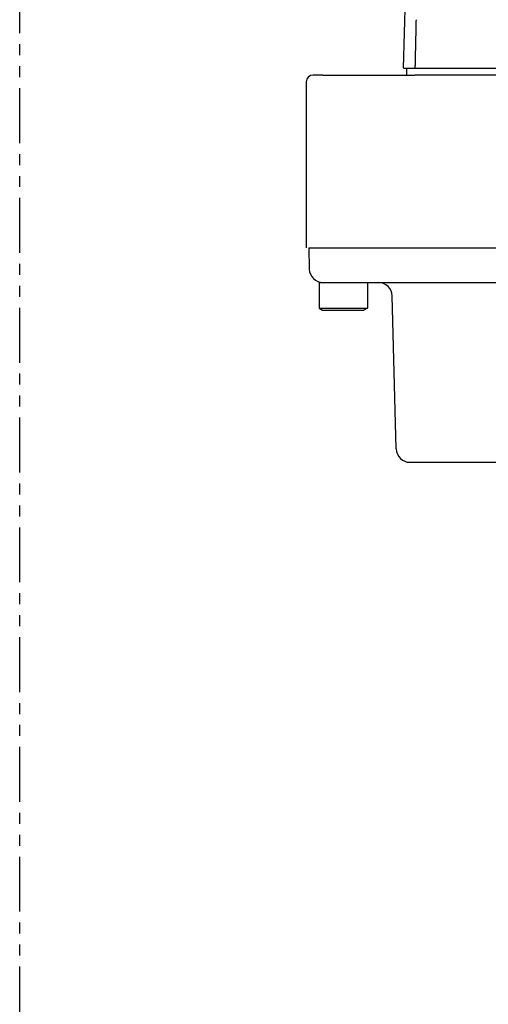
# Model space of a CAD drawing. Extents: x -342 to 347, y -515 to 515.
# Drawn here: x 28 to 95, y 17 to 160 of the extents above; entities that cross this region are included whole.
import ezdxf

# ---------------------------------------------------------------- set-up
doc = ezdxf.new("R2010")
doc.units = 0
doc.header["$LTSCALE"] = 0.25
doc.linetypes.add('PHANTOM', pattern=[63.5, 31.75, -6.35, 6.35, -6.35, 6.35, -6.35])
doc.layers.get('0').update_dxf_attribs({"linetype": 'CONTINUOUS'})
doc.layers.add('LAYER0001', color=7, linetype='CONTINUOUS')

# ---------------------------------------------------------------- blocks, each defined once
blk = doc.blocks.new('DC_GROUP_206')
at = {"layer": 'LAYER0001', "color": 7, "linetype": 'CONTINUOUS'}
for p, q in [((84.94, 159.63), (84.95, 159.71)), ((84.94, 159.56), (84.94, 159.63)), ((84.94, 159.48), (84.94, 159.56)), ((84.94, 159.41), (84.94, 159.48)), ((84.95, 159.71), (84.95, 159.78)), ((84.91, 158.31), (84.92, 158.38)), ((84.91, 158.23), (84.91, 158.31)), ((84.91, 158.16), (84.91, 158.23)), ((84.91, 158.09), (84.91, 158.16)), ((84.91, 158.01), (84.91, 158.09)), ((84.92, 158.75), (84.93, 158.82)), ((84.92, 158.68), (84.92, 158.75)), ((84.92, 158.6), (84.92, 158.68)), ((84.92, 158.53), (84.92, 158.6)), ((84.92, 158.45), (84.92, 158.53)), ((84.92, 158.38), (84.92, 158.45)), ((84.93, 159.19), (84.94, 159.26)), ((84.93, 159.12), (84.93, 159.19)), ((84.93, 159.04), (84.93, 159.12)), ((84.93, 158.97), (84.93, 159.04)), ((84.93, 158.9), (84.93, 158.97)), ((84.93, 158.82), (84.93, 158.9)), ((84.94, 159.34), (84.94, 159.41)), ((84.94, 159.26), (84.94, 159.34)), ((84.87, 156.61), (84.88, 156.69)), ((84.87, 156.54), (84.87, 156.61)), ((84.88, 157.06), (84.89, 157.13)), ((84.88, 156.98), (84.88, 157.06)), ((84.88, 156.91), (84.88, 156.98)), ((84.88, 156.83), (84.88, 156.91)), ((84.88, 156.76), (84.88, 156.83)), ((84.88, 156.69), (84.88, 156.76)), ((84.89, 157.42), (84.9, 157.5)), ((84.89, 157.35), (84.89, 157.42)), ((84.89, 157.28), (84.89, 157.35)), ((84.89, 157.2), (84.89, 157.28)), ((84.89, 157.13), (84.89, 157.2)), ((84.9, 157.87), (84.91, 157.94)), ((84.9, 157.79), (84.9, 157.87)), ((84.9, 157.72), (84.9, 157.79)), ((84.9, 157.64), (84.9, 157.72)), ((84.9, 157.57), (84.9, 157.64)), ((84.9, 157.5), (84.9, 157.57)), ((84.91, 157.94), (84.91, 158.01)), ((84.84, 155.29), (84.85, 155.36)), ((84.84, 155.21), (84.84, 155.29)), ((84.84, 155.14), (84.84, 155.21)), ((84.85, 155.73), (84.86, 155.8)), ((84.85, 155.66), (84.85, 155.73)), ((84.85, 155.58), (84.85, 155.66)), ((84.85, 155.51), (84.85, 155.58)), ((84.85, 155.43), (84.85, 155.51)), ((84.85, 155.36), (84.85, 155.43)), ((84.86, 156.17), (84.87, 156.25)), ((84.86, 156.1), (84.86, 156.17)), ((84.86, 156.02), (84.86, 156.1)), ((84.86, 155.95), (84.86, 156.02)), ((84.86, 155.88), (84.86, 155.95)), ((84.86, 155.8), (84.86, 155.88)), ((84.87, 156.47), (84.87, 156.54)), ((84.87, 156.39), (84.87, 156.47)), ((84.87, 156.32), (84.87, 156.39)), ((84.87, 156.25), (84.87, 156.32)), ((84.81, 154.03), (84.82, 154.11)), ((84.81, 153.96), (84.81, 154.03)), ((84.81, 153.89), (84.81, 153.96)), ((84.81, 153.81), (84.81, 153.89)), ((84.81, 153.74), (84.81, 153.81)), ((84.82, 154.48), (84.83, 154.55)), ((84.82, 154.4), (84.82, 154.48)), ((84.82, 154.33), (84.82, 154.4)), ((84.82, 154.25), (84.82, 154.33)), ((84.82, 154.18), (84.82, 154.25)), ((84.82, 154.11), (84.82, 154.18)), ((84.83, 154.84), (84.84, 154.92)), ((84.83, 154.77), (84.83, 154.84)), ((84.83, 154.7), (84.83, 154.77)), ((84.83, 154.62), (84.83, 154.7)), ((84.83, 154.55), (84.83, 154.62)), ((84.84, 155.07), (84.84, 155.14)), ((84.84, 154.99), (84.84, 155.07)), ((84.84, 154.92), (84.84, 154.99)), ((84.79, 153.15), (84.8, 153.22)), ((84.79, 153.07), (84.79, 153.15)), ((84.79, 153), (84.79, 153.07)), ((84.79, 152.93), (84.79, 153)), ((84.79, 152.85), (84.79, 152.93)), ((84.79, 152.78), (84.79, 152.85)), ((84.8, 153.59), (84.81, 153.66)), ((84.8, 153.52), (84.8, 153.59)), ((84.8, 153.44), (84.8, 153.52)), ((84.8, 153.37), (84.8, 153.44)), ((84.8, 153.3), (84.8, 153.37)), ((84.8, 153.22), (84.8, 153.3)), ((84.81, 153.66), (84.81, 153.74))]:
    blk.add_line(p, q, dxfattribs=at)
blk = doc.blocks.new('DC_GROUP_420')
at = {"color": 7, "linetype": 'CONTINUOUS'}
blk.add_line((69.37, 126.78), (134.8, 126.78), dxfattribs=at)
blk = doc.blocks.new('DC_GROUP_432')
at = {"color": 7, "linetype": 'CONTINUOUS'}
blk.add_line((84.03, 95.78), (106.68, 95.78), dxfattribs=at)
blk = doc.blocks.new('DC_GROUP_433')
at = {"color": 7, "linetype": 'CONTINUOUS'}
blk.add_line((71.45, 121.78), (115.08, 121.78), dxfattribs=at)
blk = doc.blocks.new('DC_GROUP_438')
at = {"color": 7, "linetype": 'CONTINUOUS'}
blk.add_line((69.37, 126.78), (134.8, 126.78), dxfattribs=at)
blk = doc.blocks.new('DC_GROUP_439')
at = {"color": 7, "linetype": 'CONTINUOUS'}
blk.add_line((82.03, 97.73), (81.45, 119.83), dxfattribs=at)
blk = doc.blocks.new('DC_GROUP_443')
at = {"color": 7, "linetype": 'CONTINUOUS'}
blk.add_line((69.37, 126.78), (69.45, 123.73), dxfattribs=at)
blk = doc.blocks.new('DC_GROUP_477')
at = {"color": 7, "linetype": 'CONTINUOUS'}
blk.add_line((70.87, 121.78), (70.87, 118.08), dxfattribs=at)
blk = doc.blocks.new('DC_GROUP_478')
at = {"color": 7, "linetype": 'CONTINUOUS'}
blk.add_line((70.87, 118.08), (71.39, 117.78), dxfattribs=at)
blk = doc.blocks.new('DC_GROUP_479')
at = {"color": 7, "linetype": 'CONTINUOUS'}
blk.add_line((70.87, 118.08), (77.87, 118.08), dxfattribs=at)
blk = doc.blocks.new('DC_GROUP_480')
at = {"color": 7, "linetype": 'CONTINUOUS'}
blk.add_line((70.87, 121.78), (77.87, 121.78), dxfattribs=at)
blk = doc.blocks.new('DC_GROUP_481')
at = {"color": 7, "linetype": 'CONTINUOUS'}
blk.add_line((77.87, 121.78), (77.87, 118.08), dxfattribs=at)
blk = doc.blocks.new('DC_GROUP_482')
at = {"color": 7, "linetype": 'CONTINUOUS'}
blk.add_line((77.87, 118.08), (77.35, 117.78), dxfattribs=at)
blk = doc.blocks.new('DC_GROUP_483')
at = {"color": 7, "linetype": 'CONTINUOUS'}
blk.add_line((71.39, 117.78), (77.35, 117.78), dxfattribs=at)
blk = doc.blocks.new('DC_GROUP_476')
at = {"linetype": 'CONTINUOUS'}
for name in ['DC_GROUP_477', 'DC_GROUP_480', 'DC_GROUP_481', 'DC_GROUP_478', 'DC_GROUP_479', 'DC_GROUP_483', 'DC_GROUP_482']:
    blk.add_blockref(name, (0, 0), dxfattribs=at)

msp = doc.modelspace()

# ---------------------------------------------------------------- linework, layer by layer
at = {"color": 4, "linetype": 'PHANTOM'}
msp.add_line((27.55, 515), (27.55, -515), dxfattribs=at)
at = {"color": 7, "linetype": 'CONTINUOUS'}
for centre, start, end in [((71.45, 123.78), 181.5, 270), ((79.45, 119.78), 1.5, 90), ((84.03, 97.78), 181.5, 270)]:
    msp.add_arc(centre, 2, start, end, dxfattribs=at)
at = {"layer": 'LAYER0001', "color": 7, "linetype": 'CONTINUOUS'}
for p, q in [((83.08, 152.78), (85.49, 238.89)), ((83.08, 152.78), (84.79, 152.78)), ((83.58, 151.78), (83.58, 152.78)), ((84.79, 152.78), (119.07, 152.78)), ((70.01, 151.78), (70.02, 151.78)), ((71.42, 151.78), (70.02, 151.78)), ((71.42, 151.78), (84.74, 151.78)), ((100.11, 151.78), (84.74, 151.78)), ((69.01, 150.78), (69.01, 126.78))]:
    msp.add_line(p, q, dxfattribs=at)
msp.add_arc((70.01, 150.78), 1, 90, 180, dxfattribs=at)

# ---------------------------------------------------------------- block references
at = {"linetype": 'CONTINUOUS'}
for name in ['DC_GROUP_420', 'DC_GROUP_438', 'DC_GROUP_443', 'DC_GROUP_476', 'DC_GROUP_433', 'DC_GROUP_439', 'DC_GROUP_432']:
    msp.add_blockref(name, (0, 0), dxfattribs=at)
at = {"layer": 'LAYER0001', "linetype": 'CONTINUOUS'}
msp.add_blockref('DC_GROUP_206', (0, 0), dxfattribs=at)

doc.saveas('drawing.dxf')
